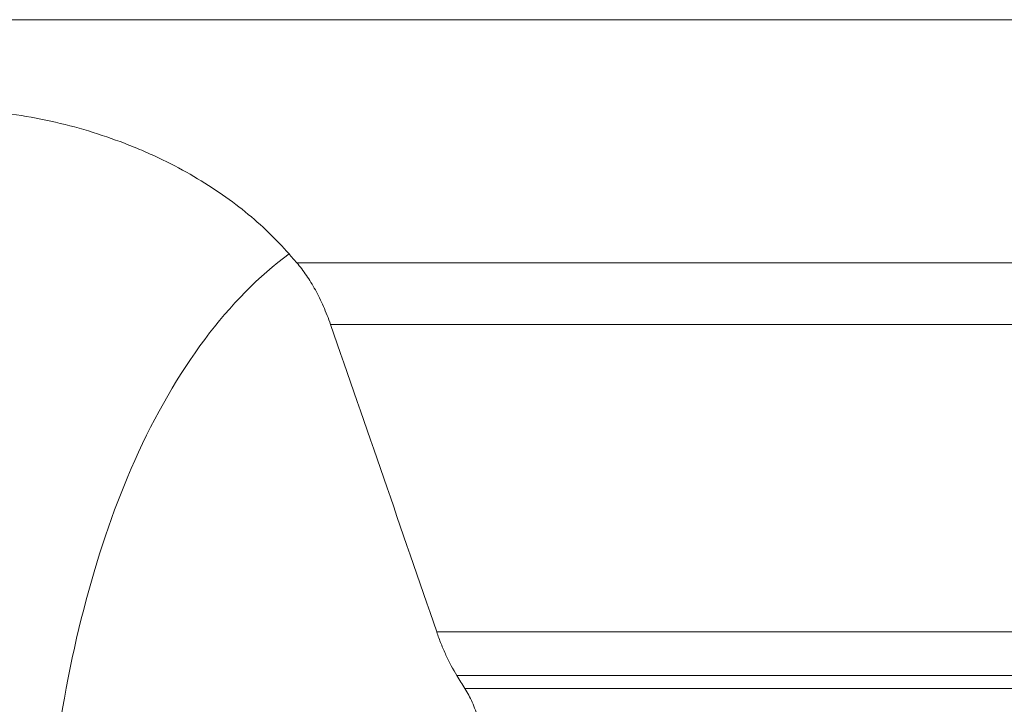
# Model space of a CAD drawing. Units: millimetres. Extents: x -43 to 64, y -62 to 28.
# Drawn here: x 4 to 20, y -27 to -16 of the extents above; entities that cross this region are included whole.
import ezdxf

# ---------------------------------------------------------------- set-up
doc = ezdxf.new("R2010")
doc.units = ezdxf.units.MM
doc.layers.add('1', color=4, linetype='CONTINUOUS')

msp = doc.modelspace()

# ---------------------------------------------------------------- linework, layer by layer
at = {"layer": '1', "lineweight": 18}
for p, q in [((27.871, -15.651), (-27.871, -15.651)), ((8.055, -19.613), (29.924, -19.613)), ((29.875, -20.621), (8.606, -20.621)), ((28.889, -25.628), (10.337, -25.628)), ((28.905, -26.339), (10.667, -26.339)), ((28.947, -26.551), (10.798, -26.551))]:
    msp.add_line(p, q, dxfattribs=at)
for points, knots in [([(-0.843, -17.798), (-0.764, -17.755), (-0.682, -17.714), (-0.512, -17.634), (-0.424, -17.595), (-0.156, -17.487), (0.03, -17.424), (0.417, -17.313), (0.618, -17.266), (1.032, -17.189), (1.242, -17.16), (1.668, -17.119), (1.883, -17.107), (2.209, -17.102), (2.319, -17.103), (2.538, -17.109), (2.647, -17.114), (3.191, -17.15), (3.619, -17.211), (4.463, -17.397), (4.863, -17.519), (5.339, -17.702), (5.433, -17.74), (5.619, -17.819), (5.71, -17.86), (5.98, -17.988), (6.151, -18.077), (6.48, -18.265), (6.637, -18.363), (6.936, -18.567), (7.079, -18.673), (7.485, -19.001), (7.722, -19.23), (7.928, -19.467)], [0, 0, 0, 0, 0.03125, 0.03125, 0.0625, 0.0625, 0.125, 0.125, 0.1875, 0.1875, 0.25, 0.25, 0.3125, 0.3125, 0.34375, 0.34375, 0.375, 0.375, 0.5, 0.5, 0.625, 0.625, 0.65625, 0.65625, 0.6875, 0.6875, 0.75, 0.75, 0.8125, 0.8125, 0.875, 0.875, 1, 1, 1, 1]), ([(4.007, -33.597), (3.83, -31.588), (3.901, -27.558), (5.287, -22.384), (6.949, -20.193), (7.928, -19.467)], [0, 0, 0, 0, 0.323406, 0.646812, 1, 1, 1, 1]), ([(8.055, -19.613), (8.109, -19.676), (8.162, -19.745), (8.263, -19.892), (8.311, -19.971), (8.404, -20.14), (8.448, -20.23), (8.531, -20.419), (8.57, -20.518), (8.606, -20.621)], [0, 0, 0, 0, 0.25, 0.25, 0.5, 0.5, 0.75, 0.75, 1, 1, 1, 1]), ([(10.667, -26.339), (10.603, -26.237), (10.544, -26.126), (10.461, -25.948), (10.435, -25.887), (10.384, -25.76), (10.359, -25.694), (10.337, -25.628)], [0, 0, 0, 0, 0.5, 0.5, 0.75, 0.75, 1, 1, 1, 1]), ([(11.133, -27.612), (11.122, -27.513), (11.107, -27.413), (11.067, -27.22), (11.043, -27.126), (10.999, -26.989), (10.984, -26.945), (10.951, -26.859), (10.917, -26.775), (10.879, -26.697), (10.839, -26.622), (10.819, -26.586), (10.798, -26.551)], [0, 0, 0, 0, 0.25, 0.25, 0.5, 0.5, 0.625, 0.625, 0.75, 0.875, 0.875, 1, 1, 1, 1])]:
    msp.add_open_spline(points, degree=3, knots=knots, dxfattribs=at)
for points in [[(7.928, -19.467), (7.97, -19.516), (8.012, -19.565), (8.055, -19.613)], [(10.337, -25.628), (9.762, -23.956), (9.185, -22.287), (8.606, -20.621)], [(10.798, -26.551), (10.754, -26.481), (10.71, -26.41), (10.667, -26.339)]]:
    msp.add_open_spline(points, degree=3, dxfattribs=at)

doc.saveas('drawing.dxf')
